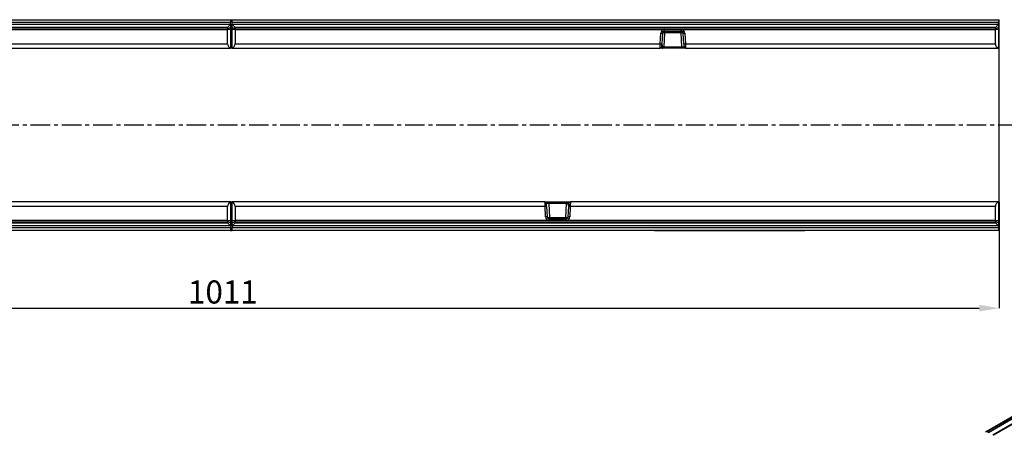
# Model space of a CAD drawing. Units: millimetres. Extents: x 3566 to 5344, y 3507 to 4541.
# Drawn here: x 4257 to 4898, y 3918 to 4186 of the extents above; entities that cross this region are included whole.
import ezdxf

# ---------------------------------------------------------------- set-up
doc = ezdxf.new("R2010")
doc.units = ezdxf.units.MM
doc.linetypes.add('CENTERX2', pattern=[20.32, 12.7, -2.54, 2.54, -2.54])
doc.layers.add('3010224', color=7, linetype='Continuous')
doc.layers.add('CENTERLINES', color=1, linetype='CENTERX2', true_color=0xff0000)
doc.layers.add('DIMENSION', color=3, linetype='Continuous', true_color=0x00ff00)
doc.styles.add('SLDTEXTSTYLE0', font='TXT', dxfattribs={"width": 0.605})
doc.dimstyles.new('SLDDIMSTYLE1', dxfattribs={"dimtxt": 5, "dimasz": 5, "dimexe": 0, "dimexo": 0.0625, "dimgap": 1.25, "dimtad": 1, "dimdec": 0, "dimrnd": 1e-09, "dimzin": 12, "dimdsep": 46, "dimtxsty": 'SLDTEXTSTYLE0', "dimsah": 1, "dimcen": 0.09, "dimadec": 0, "dimazin": 3, "dimtfac": 1, "dimtdec": 0, "dimtmove": 0, "dimatfit": 0, "dimfxl": 1, "dimfrac": 2, "dimtolj": 1, "dimtzin": 12, "dimarcsym": 0})

# ---------------------------------------------------------------- blocks, each defined once
blk = doc.blocks.new('*D259')
at = {"layer": 'Defpoints', "color": 0, "transparency": 16777216}
for p in [(4895.15, 4067.45), (3884.15, 4055.34), (4895.15, 3998.42)]:
    blk.add_point(p, dxfattribs=at)
at = {"layer": 'DIMENSION', "color": 0, "lineweight": -2, "transparency": 16777216}
for p, q in [((4895.15, 4067.38), (4895.15, 3998.42)), ((3884.15, 4055.28), (3884.15, 3998.42)), ((3897.15, 3998.42), (4882.15, 3998.42))]:
    blk.add_line(p, q, dxfattribs=at)
at = {"layer": 'DIMENSION', "color": 0, "transparency": 16777216}
for points in [[(3897.15, 4000.59), (3897.15, 3996.26), (3884.15, 3998.42)], [(4882.15, 4000.59), (4882.15, 3996.26), (4895.15, 3998.42)]]:
    blk.add_solid(points, dxfattribs=at)
at = {"layer": 'DIMENSION', "color": 0, "transparency": 16777216, "insert": (4389.65, 4016.42), "char_height": 15, "attachment_point": 2, "style": 'SLDTEXTSTYLE0'}
blk.add_mtext('\\A1;1011', dxfattribs=at)
blk = doc.blocks.new('1254485_002_Top_view')
for p, q in [((511.5, 0), (1010.5, 0)), ((1010.5, 0), (1010.5, -1.9)), ((11.5, 0), (510.5, 0)), ((510.5, -1.9), (11.5, -1.9)), ((11.5, -2.9), (510.5, -2.9)), ((508.5, -5), (13.5, -5)), ((508.5, -5.5), (13.5, -5.5)), ((510.5, -3), (508.5, -5)), ((508.5, -5.86), (508.5, -5)), ((510.5, -5), (508.5, -5.86)), ((508.5, -6.45), (508.5, -5.86)), ((510.5, -6.38), (508.5, -6.45)), ((510.5, 0), (511.5, 0)), ((510.5, 0), (510.5, -1.9)), ((510.5, -2.9), (510.5, -1.9)), ((510.5, -2.9), (510.5, -3)), ((510.5, -3), (510.5, -5)), ((510.5, -5), (510.5, -6.38)), ((510.5, -6.38), (510.5, -18.36)), ((511.5, -1.9), (511.5, 0)), ((511.5, -2.9), (511.5, -1.9)), ((1010.5, -1.9), (511.5, -1.9)), ((511.5, -3), (511.5, -2.9)), ((511.5, -2.9), (1010.5, -2.9)), ((513.5, -5), (511.5, -3)), ((511.5, -5), (511.5, -3)), ((511.5, -6.38), (511.5, -5)), ((513.5, -5.86), (511.5, -5)), ((511.5, -18.36), (511.5, -6.38)), ((513.5, -6.45), (511.5, -6.38)), ((1008.5, -5), (513.5, -5)), ((513.5, -5), (513.5, -5.86)), ((1008.5, -5.5), (513.5, -5.5)), ((513.5, -5.86), (513.5, -6.45)), ((1010.5, -3), (1008.5, -5)), ((1008.5, -5.86), (1008.5, -5)), ((1010.5, -5), (1008.5, -5.86)), ((1008.5, -6.45), (1008.5, -5.86)), ((1010.5, -6.38), (1008.5, -6.45)), ((1010.5, 0), (1011, 0)), ((1010.5, -2.9), (1010.5, -1.9)), ((1010.5, -2.9), (1010.5, -3)), ((1010.5, -3), (1010.5, -5)), ((1010.5, -5), (1010.5, -6.38)), ((1010.5, -6.38), (1010.5, -18.36)), ((1011, -18.5), (1011, 0)), ((304.21, -6.45), (508.5, -6.45)), ((508.5, -15.6), (508.5, -6.45)), ((513.5, -6.45), (513.5, -15.6)), ((513.5, -6.45), (792.79, -6.45)), ((790.32, -15.6), (790.68, -8.79)), ((791.68, -8.8), (791.32, -15.62)), ((793.17, -8.5), (792.7, -17.53)), ((792.79, -6.45), (793.17, -6.43)), ((793.17, -7.38), (792.94, -7.4)), ((793.17, -6.43), (803.83, -6.43)), ((793.17, -7.38), (793.17, -6.43)), ((793.17, -7.38), (803.83, -7.38)), ((793.17, -7.38), (793.17, -8.5)), ((803.83, -8.5), (793.17, -8.5)), ((803.83, -6.43), (804.21, -6.45)), ((803.83, -7.38), (803.83, -6.43)), ((804.06, -7.4), (803.83, -7.38)), ((803.83, -7.38), (803.83, -8.5)), ((804.3, -17.53), (803.83, -8.5)), ((804.21, -6.45), (1008.5, -6.45)), ((805.68, -15.62), (805.32, -8.8)), ((806.32, -8.79), (806.68, -15.6)), ((1008.5, -15.6), (1008.5, -6.45)), ((306.68, -15.6), (508.5, -15.6)), ((306.79, -18.5), (510.5, -18.5)), ((510.5, -18.5), (510.5, -18.36)), ((511.5, -18.5), (510.5, -18.5)), ((511.5, -18.5), (511.5, -18.36)), ((511.5, -18.5), (790.21, -18.5)), ((513.5, -15.6), (790.32, -15.6)), ((791.5, -18.5), (790.21, -18.5)), ((790.69, -18.38), (791.35, -18.38)), ((791.35, -18.38), (791.26, -18.26)), ((791.31, -17.74), (791.36, -17.64)), ((791.36, -17.64), (791.36, -17.63)), ((791.62, -18.41), (791.58, -18.45)), ((791.62, -18.35), (791.62, -18.41)), ((791.65, -17.78), (791.63, -17.93)), ((791.65, -17.78), (791.65, -17.78)), ((792.7, -18.5), (791.97, -18.5)), ((792.09, -17.55), (792.09, -17.56)), ((792.7, -17.53), (804.3, -17.53)), ((792.7, -17.53), (792.7, -18.5)), ((804.3, -18.5), (792.7, -18.5)), ((804.3, -17.53), (804.3, -18.5)), ((806.79, -18.5), (804.3, -18.5)), ((806.42, -17.6), (805.8, -17.6)), ((805.87, -17.9), (805.88, -17.91)), ((806.68, -15.6), (1008.5, -15.6)), ((806.79, -18.5), (1010.5, -18.5)), ((1010.5, -18.5), (1010.5, -18.36)), ((1011, -18.5), (1010.5, -18.5)), ((1011, -44.45), (1011, -18.5)), ((1011, -92.55), (1011, -44.45)), ((1011, -118.5), (1011, -92.55)), ((508.5, -121.4), (231.68, -121.4)), ((510.5, -118.5), (231.79, -118.5)), ((508.5, -130.55), (508.5, -121.4)), ((510.5, -118.5), (511.5, -118.5)), ((510.5, -118.5), (510.5, -118.64)), ((510.5, -118.64), (510.5, -130.62)), ((511.5, -118.5), (511.5, -118.64)), ((715.21, -118.5), (511.5, -118.5)), ((511.5, -130.62), (511.5, -118.64)), ((513.5, -121.4), (513.5, -130.55)), ((715.32, -121.4), (513.5, -121.4)), ((715.21, -118.5), (717.7, -118.5)), ((715.68, -128.21), (715.32, -121.4)), ((715.58, -119.4), (716.2, -119.4)), ((716.13, -119.1), (716.12, -119.09)), ((716.32, -121.38), (716.68, -128.2)), ((717.7, -118.5), (729.3, -118.5)), ((717.7, -119.47), (717.7, -118.5)), ((717.7, -119.47), (718.17, -128.5)), ((729.3, -119.47), (717.7, -119.47)), ((728.83, -128.5), (729.3, -119.47)), ((729.3, -118.5), (730.03, -118.5)), ((729.3, -119.47), (729.3, -118.5)), ((729.91, -119.45), (729.91, -119.44)), ((730.32, -128.2), (730.68, -121.38)), ((730.35, -119.22), (730.37, -119.07)), ((730.35, -119.22), (730.35, -119.22)), ((730.38, -118.59), (730.42, -118.55)), ((730.38, -118.65), (730.38, -118.59)), ((730.5, -118.5), (731.79, -118.5)), ((730.69, -119.26), (730.64, -119.36)), ((730.64, -119.36), (730.64, -119.37)), ((730.65, -118.62), (730.74, -118.74)), ((731.31, -118.62), (730.65, -118.62)), ((731.68, -121.4), (731.32, -128.21)), ((1008.5, -121.4), (731.68, -121.4)), ((1010.5, -118.5), (731.79, -118.5)), ((1008.5, -130.55), (1008.5, -121.4)), ((1010.5, -118.5), (1011, -118.5)), ((1010.5, -118.5), (1010.5, -118.64)), ((1010.5, -118.64), (1010.5, -130.62)), ((1011, -137), (1011, -118.5)), ((510.5, -134.1), (11.5, -134.1)), ((13.5, -131.5), (508.5, -131.5)), ((13.5, -132), (508.5, -132)), ((508.5, -130.55), (229.21, -130.55)), ((508.5, -131.14), (508.5, -130.55)), ((508.5, -130.55), (510.5, -130.62)), ((508.5, -132), (508.5, -131.14)), ((508.5, -131.14), (510.5, -132)), ((508.5, -132), (510.5, -134)), ((510.5, -130.62), (510.5, -132)), ((510.5, -132), (510.5, -134)), ((510.5, -134), (510.5, -134.1)), ((510.5, -134.1), (510.5, -135.1)), ((511.5, -130.62), (513.5, -130.55)), ((511.5, -132), (511.5, -130.62)), ((511.5, -132), (513.5, -131.14)), ((511.5, -134), (513.5, -132)), ((511.5, -134), (511.5, -132)), ((511.5, -134.1), (511.5, -134)), ((511.5, -134.1), (511.5, -135.1)), ((1010.5, -134.1), (511.5, -134.1)), ((513.5, -130.55), (513.5, -131.14)), ((717.79, -130.55), (513.5, -130.55)), ((513.5, -131.14), (513.5, -132)), ((513.5, -131.5), (1008.5, -131.5)), ((513.5, -132), (1008.5, -132)), ((718.17, -130.57), (717.79, -130.55)), ((717.94, -129.6), (718.17, -129.62)), ((718.17, -129.62), (718.17, -128.5)), ((718.17, -128.5), (728.83, -128.5)), ((728.83, -129.62), (718.17, -129.62)), ((718.17, -129.62), (718.17, -130.57)), ((728.83, -130.57), (718.17, -130.57)), ((728.83, -129.62), (728.83, -128.5)), ((728.83, -129.62), (729.06, -129.6)), ((728.83, -129.62), (728.83, -130.57)), ((729.21, -130.55), (728.83, -130.57)), ((1008.5, -130.55), (729.21, -130.55)), ((1008.5, -131.14), (1008.5, -130.55)), ((1008.5, -130.55), (1010.5, -130.62)), ((1008.5, -132), (1008.5, -131.14)), ((1008.5, -131.14), (1010.5, -132)), ((1008.5, -132), (1010.5, -134)), ((1010.5, -130.62), (1010.5, -132)), ((1010.5, -132), (1010.5, -134)), ((1010.5, -134), (1010.5, -134.1)), ((1010.5, -134.1), (1010.5, -135.1)), ((11.5, -135.1), (510.5, -135.1)), ((510.5, -137), (11.5, -137)), ((510.5, -135.1), (510.5, -137)), ((510.5, -137), (511.5, -137)), ((511.5, -137), (511.5, -135.1)), ((511.5, -135.1), (1010.5, -135.1)), ((1010.5, -137), (511.5, -137)), ((786.5, -137.2), (786.5, -137)), ((789.5, -137.2), (786.5, -137.2)), ((789.5, -137), (789.5, -137.2)), ((881.5, -137.2), (789.5, -137.2)), ((881.5, -137.2), (881.5, -137)), ((884.5, -137.2), (881.5, -137.2)), ((884.5, -137), (884.5, -137.2)), ((1010.5, -135.1), (1010.5, -137)), ((1010.5, -137), (1011, -137))]:
    blk.add_line(p, q)
at = {"flags": 128}
for points in [[(805.8, -17.55), (805.83, -17.74), (805.88, -17.9)], [(716.2, -119.45), (716.17, -119.26), (716.12, -119.1)]]:
    blk.add_lwpolyline(points, dxfattribs=at)
for centre, radius, start, end in [((793.17, -8.92), 2.5, 98.81092, 176.98478), ((791.3, -1.66), 7.16, 264.99956, 273.00349), ((793.17, -8.88), 1.5, 98.81092, 176.98478), ((791.96, -27.55), 19.1, 86.34488, 90.66467), ((833.21, -0.42), 40.87, 188.47757, 189.8305), ((805.04, -27.55), 19.1, 89.33533, 93.65512), ((763.79, -0.42), 40.87, 350.1695, 351.52243), ((803.83, -8.88), 1.5, 3.01522, 81.18908), ((803.83, -8.92), 2.5, 3.01522, 81.18908), ((805.7, -1.66), 7.16, 266.99651, 275.00044), ((790.21, -17.5), 1, 270.00002, 333.36365), ((790.94, -8.48), 7.16, 264.99956, 273.00349), ((791.34, -18.68), 0.435, 50.70668, 100.35069), ((791.18, -18.32), 0.592, 40.93412, 77.95584), ((791.44, -18.81), 0.44, 65.72146, 101.31786), ((791.22, -18.29), 0.67, 49.27728, 77.45199), ((791.22, -18.29), 0.667, 49.12496, 77.5194), ((791.44, -18.93), 0.501, 74.12788, 94.26175), ((791.76, -18.18), 0.32, 236.51564, 269.56064), ((791.97, -18.01), 0.489, 223.57177, 269.92185), ((791.12, -16.22), 1.65, 289.03104, 306.16948), ((791.14, -16.24), 1.62, 288.4917, 305.89391), ((806.06, -8.48), 7.16, 266.99651, 275.00044), ((806.79, -17.5), 1, 204.45814, 269.99998), ((715.21, -119.5), 1, 24.45814, 89.99998), ((715.94, -128.52), 7.16, 86.99651, 95.00044), ((730.88, -120.78), 1.65, 109.03104, 126.16948), ((730.86, -120.76), 1.62, 108.4917, 125.89391), ((730.03, -118.99), 0.489, 43.57177, 89.92185), ((730.24, -118.82), 0.32, 56.51564, 89.56064), ((730.78, -118.71), 0.67, 229.27728, 257.45199), ((730.78, -118.71), 0.667, 229.12496, 257.5194), ((730.82, -118.68), 0.592, 220.93412, 257.95584), ((730.56, -118.19), 0.44, 245.72146, 281.31786), ((730.66, -118.32), 0.435, 230.70668, 280.35069), ((730.56, -118.07), 0.501, 254.12788, 274.26175), ((731.06, -128.52), 7.16, 84.99956, 93.00349), ((731.79, -119.5), 1, 90.00002, 153.36365), ((716.3, -135.34), 7.16, 86.99651, 95.00044), ((718.17, -128.08), 2.5, 183.01522, 261.18908), ((718.17, -128.12), 1.5, 183.01522, 261.18908), ((728.83, -128.12), 1.5, 278.81092, 356.98478), ((728.83, -128.08), 2.5, 278.81092, 356.98478), ((730.7, -135.34), 7.16, 84.99956, 93.00349), ((716.96, -109.45), 19.1, 269.33533, 273.65512), ((758.21, -136.58), 40.87, 170.1695, 171.52243), ((730.04, -109.45), 19.1, 266.34488, 270.66467), ((688.79, -136.58), 40.87, 8.47757, 9.8305)]:
    blk.add_arc(centre, radius, start, end)
for centre, major_axis, ratio, start_param, end_param in [((511.5, -15.5), (2.16, 2.16), 0.965689, 2.373648, 3.604607), ((510.5, -15.5), (2.16, -2.16), 0.965689, 5.820171, 7.05113), ((790.32, -15.5), (0.1, 3), 0.001218, 3.141635, 4.677525), ((791.32, -15.55), (0.1, 2), 0.001824, 3.141688, 4.677578), ((792.8, -15.72), (1.36, 0.73), 0.899913, 2.792377, 3.222949), ((792.7, -17.5), (1.5, 0.05), 0.023058, 4.2909, 4.708545), ((804.3, -17.5), (1.5, -0.05), 0.023058, 4.716233, 6.287029), ((805.68, -15.55), (-0.1, 2), 0.001824, 1.605607, 3.141497), ((806.68, -15.5), (-0.1, 3), 0.001218, 1.60566, 3.14155), ((1011.5, -15.5), (2.16, 2.16), 0.965689, 2.373648, 3.604607), ((511.5, -121.5), (2.16, -2.16), 0.965689, 2.678578, 3.909538), ((510.5, -121.5), (2.16, 2.16), 0.965689, 5.51524, 6.7462), ((715.32, -121.5), (-0.1, 3), 0.001218, 4.747253, 6.283143), ((717.7, -119.5), (1.5, -0.05), 0.023058, 1.57464, 3.145437), ((716.32, -121.45), (-0.1, 2), 0.001824, 4.7472, 6.28309), ((729.3, -119.5), (1.5, 0.05), 0.023058, 1.149307, 1.566952), ((729.2, -121.28), (1.36, 0.73), 0.899913, 5.93397, 6.364542), ((730.68, -121.45), (0.1, 2), 0.001824, 0.000096, 1.535985), ((731.68, -121.5), (0.1, 3), 0.001218, 0.000043, 1.535932), ((1011.5, -121.5), (2.16, -2.16), 0.965689, 2.678578, 3.909538)]:
    blk.add_ellipse(centre, major_axis=major_axis, ratio=ratio, start_param=start_param, end_param=end_param)
for points, knots in [([(485.27, -5), (485.2, -5), (485.04, -5), (484.82, -5), (484.61, -5), (484.4, -5), (484.2, -5), (484.01, -5), (483.89, -5), (483.83, -5)], [0, 0, 0, 0, 0.144662, 0.288719, 0.432173, 0.575026, 0.71728, 0.858937, 1, 1, 1, 1]), ([(985.27, -5), (985.2, -5), (985.04, -5), (984.82, -5), (984.61, -5), (984.4, -5), (984.2, -5), (984.01, -5), (983.89, -5), (983.83, -5)], [0, 0, 0, 0, 0.144662, 0.288719, 0.432173, 0.575026, 0.71728, 0.858937, 1, 1, 1, 1]), ([(791.11, -17.95), (791.11, -17.95), (791.12, -17.93), (791.12, -17.91), (791.13, -17.9)], [0, 0, 0, 0, 0.106783, 1, 1, 1, 1]), ([(791.26, -18.26), (791.23, -18.18), (791.16, -18.01), (791.22, -17.83), (791.3, -17.75), (791.31, -17.74)], [0, 0, 0, 0, 0.459316, 0.941163, 1, 1, 1, 1]), ([(791.41, -18.43), (791.4, -18.43), (791.39, -18.41), (791.37, -18.39), (791.35, -18.38)], [0, 0, 0, 0, 0.090413, 1, 1, 1, 1]), ([(791.36, -17.63), (791.39, -17.55), (791.44, -17.37), (791.47, -17.05), (791.49, -16.77), (791.5, -16.61), (791.5, -16.56), (791.5, -16.55), (791.5, -16.55)], [0, 0, 0, 0, 0.290115, 0.620471, 0.887621, 0.97437, 0.986688, 1, 1, 1, 1]), ([(791.5, -18.5), (791.5, -18.5), (791.48, -18.5), (791.45, -18.48), (791.42, -18.44), (791.41, -18.43)], [0, 0, 0, 0, 0.02514, 0.638189, 1, 1, 1, 1]), ([(791.5, -16.55), (791.5, -16.55), (791.57, -16.75), (791.75, -17.03), (791.99, -17.35), (792.07, -17.51), (792.09, -17.55)], [0, 0, 0, 0, 0.0050709, 0.578188, 0.887825, 1, 1, 1, 1]), ([(791.5, -16.55), (791.5, -16.55), (791.5, -16.55), (791.5, -16.56), (791.5, -16.56), (791.5, -16.56), (791.5, -16.56), (791.5, -16.57), (791.5, -16.57), (791.5, -16.57), (791.5, -16.58), (791.5, -16.58), (791.5, -16.58), (791.5, -16.59), (791.5, -16.59), (791.5, -16.6), (791.5, -16.61), (791.5, -16.61), (791.5, -16.62), (791.5, -16.63), (791.51, -16.64), (791.51, -16.65), (791.51, -16.67), (791.51, -16.69), (791.51, -16.72), (791.51, -16.74), (791.51, -16.79), (791.52, -16.85), (791.52, -16.92), (791.54, -17.17), (791.55, -17.44), (791.63, -17.71), (791.65, -17.78)], [0, 0, 0, 0, 0.005252, 0.007046, 0.007612, 0.010157, 0.010793, 0.012054, 0.014556, 0.019516, 0.023575, 0.02459, 0.02643, 0.02689, 0.032322, 0.03754, 0.038845, 0.046745, 0.04872, 0.060426, 0.063353, 0.080201, 0.084413, 0.107789, 0.113633, 0.144683, 0.152445, 0.23506, 0.285759, 0.298432, 0.817772, 1, 1, 1, 1]), ([(791.58, -18.45), (791.55, -18.47), (791.53, -18.5), (791.5, -18.5), (791.5, -18.5)], [0, 0, 0, 0, 0.9785895, 1, 1, 1, 1]), ([(791.75, -18.5), (791.67, -18.5), (791.59, -18.5), (791.5, -18.5), (791.5, -18.5)], [0, 0, 0, 0, 0.987972, 1, 1, 1, 1]), ([(791.63, -17.93), (791.61, -18.03), (791.58, -18.21), (791.6, -18.31), (791.62, -18.35)], [0, 0, 0, 0, 0.596915, 1, 1, 1, 1]), ([(791.97, -18.5), (791.93, -18.5), (791.89, -18.5), (791.77, -18.5), (791.75, -18.5)], [0, 0, 0, 0, 0.857641, 1, 1, 1, 1]), ([(792.09, -17.56), (792.11, -17.68), (792.14, -17.92), (792.1, -18.23), (792.05, -18.43), (792.01, -18.49), (791.98, -18.5), (791.97, -18.5), (791.97, -18.5)], [0, 0, 0, 0, 0.246156, 0.490584, 0.733305, 0.955259, 0.972032, 1, 1, 1, 1]), ([(729.91, -119.44), (729.89, -119.32), (729.86, -119.08), (729.9, -118.77), (729.95, -118.57), (729.99, -118.51), (730.02, -118.5), (730.03, -118.5), (730.03, -118.5)], [0, 0, 0, 0, 0.246156, 0.490584, 0.733305, 0.955259, 0.972032, 1, 1, 1, 1]), ([(730.5, -120.45), (730.5, -120.45), (730.43, -120.25), (730.25, -119.97), (730.01, -119.65), (729.93, -119.49), (729.91, -119.45)], [0, 0, 0, 0, 0.005071, 0.578188, 0.887825, 1, 1, 1, 1]), ([(730.03, -118.5), (730.07, -118.5), (730.11, -118.5), (730.23, -118.5), (730.25, -118.5)], [0, 0, 0, 0, 0.857641, 1, 1, 1, 1]), ([(730.25, -118.5), (730.33, -118.5), (730.41, -118.5), (730.5, -118.5), (730.5, -118.5)], [0, 0, 0, 0, 0.987972, 1, 1, 1, 1]), ([(730.5, -120.45), (730.5, -120.45), (730.5, -120.45), (730.5, -120.44), (730.5, -120.44), (730.5, -120.44), (730.5, -120.44), (730.5, -120.43), (730.5, -120.43), (730.5, -120.43), (730.5, -120.42), (730.5, -120.42), (730.5, -120.42), (730.5, -120.41), (730.5, -120.41), (730.5, -120.4), (730.5, -120.39), (730.5, -120.39), (730.5, -120.38), (730.5, -120.37), (730.49, -120.36), (730.49, -120.35), (730.49, -120.33), (730.49, -120.31), (730.49, -120.28), (730.49, -120.26), (730.49, -120.21), (730.48, -120.15), (730.48, -120.08), (730.46, -119.83), (730.45, -119.56), (730.37, -119.29), (730.35, -119.22)], [0, 0, 0, 0, 0.005252, 0.007046, 0.007612, 0.010157, 0.010793, 0.012054, 0.014556, 0.019516, 0.023575, 0.02459, 0.02643, 0.02689, 0.032322, 0.03754, 0.038845, 0.046745, 0.04872, 0.060426, 0.063353, 0.080201, 0.084413, 0.107789, 0.113633, 0.144683, 0.152445, 0.23506, 0.285759, 0.298432, 0.817772, 1, 1, 1, 1]), ([(730.37, -119.07), (730.39, -118.97), (730.42, -118.79), (730.4, -118.69), (730.38, -118.65)], [0, 0, 0, 0, 0.596915, 1, 1, 1, 1]), ([(730.42, -118.55), (730.45, -118.53), (730.47, -118.5), (730.5, -118.5), (730.5, -118.5)], [0, 0, 0, 0, 0.9785895, 1, 1, 1, 1]), ([(730.5, -118.5), (730.5, -118.5), (730.52, -118.5), (730.55, -118.52), (730.58, -118.56), (730.59, -118.57)], [0, 0, 0, 0, 0.02514, 0.638189, 1, 1, 1, 1]), ([(730.64, -119.37), (730.61, -119.45), (730.56, -119.63), (730.53, -119.95), (730.51, -120.23), (730.5, -120.39), (730.5, -120.44), (730.5, -120.45), (730.5, -120.45)], [0, 0, 0, 0, 0.290115, 0.620471, 0.887621, 0.97437, 0.986688, 1, 1, 1, 1]), ([(730.59, -118.57), (730.6, -118.57), (730.61, -118.59), (730.63, -118.61), (730.65, -118.62)], [0, 0, 0, 0, 0.090413, 1, 1, 1, 1]), ([(730.74, -118.74), (730.77, -118.82), (730.84, -118.99), (730.78, -119.17), (730.7, -119.25), (730.69, -119.26)], [0, 0, 0, 0, 0.459316, 0.941163, 1, 1, 1, 1]), ([(730.89, -119.05), (730.89, -119.05), (730.88, -119.07), (730.88, -119.09), (730.87, -119.1)], [0, 0, 0, 0, 0.106783, 1, 1, 1, 1]), ([(536.73, -132), (536.8, -132), (536.96, -132), (537.18, -132), (537.39, -132), (537.6, -132), (537.8, -132), (537.99, -132), (538.11, -132), (538.17, -132)], [0, 0, 0, 0, 0.144662, 0.288719, 0.432173, 0.575026, 0.71728, 0.858937, 1, 1, 1, 1])]:
    blk.add_open_spline(points, degree=3, knots=knots)
blk = doc.blocks.new('1254485_002_ISO_view')
for p, q in [((702.96, 408.6), (350.11, 204.91)), ((703.88, 408.55), (351.04, 204.85)), ((351.74, 204.49), (704.59, 408.18)), ((704.66, 404.87), (354.64, 202.81)), ((705.02, 404.67), (355, 202.61)), ((351.74, 204.49), (351.04, 204.85))]:
    blk.add_line(p, q)
blk.add_arc((350.54, 204.18), 0.836, 54.02381, 149.90333)

msp = doc.modelspace()

# ---------------------------------------------------------------- linework, layer by layer
at = {"layer": 'CENTERLINES'}
msp.add_line((4907.08, 4117.45), (3868.54, 4117.45), dxfattribs=at)

# ---------------------------------------------------------------- block references
at = {"layer": '3010224'}
for name, p in [('1254485_002_Top_view', (3884.15, 4185.95)), ('1254485_002_ISO_view', (4536.38, 3713.11))]:
    msp.add_blockref(name, p, dxfattribs=at)

# ---------------------------------------------------------------- dimensions: what is measured, and where the dimension line sits
at = {"layer": 'DIMENSION'}
dim = msp.add_linear_dim(base=(4895.15, 3998.42), p1=(3884.15, 4055.34), p2=(4895.15, 4067.45), dimstyle='SLDDIMSTYLE1', override={"dimtxt": 15, "dimasz": 13, "dimgap": 3}, dxfattribs=at)
dim.commit()
dim.dimension.update_dxf_attribs({"geometry": '*D259', "text_midpoint": (4389.65, 3998.42), "dimtype": 160})

doc.saveas('drawing.dxf')
